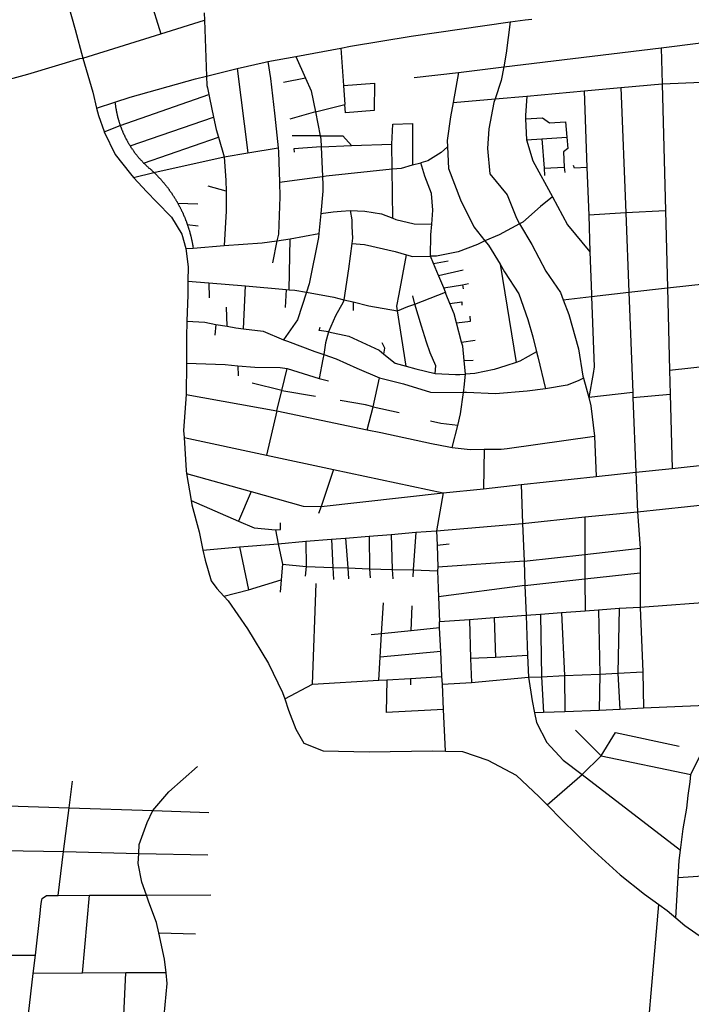
# Model space of a CAD drawing. Extents: x -29025 to -8025, y -2576 to 12274.
# Drawn here: x -11910 to -11619, y 9632 to 10059 of the extents above; entities that cross this region are included whole.
import ezdxf

# ---------------------------------------------------------------- set-up
doc = ezdxf.new("R2010")
doc.units = 0
doc.layers.add('AMBI_EIXORUAS', color=252, linetype='CONTINUOUS')

msp = doc.modelspace()

# ---------------------------------------------------------------- linework, layer by layer
at = {"layer": 'AMBI_EIXORUAS'}
for points, elevation in [([(-11893.75, 10081.73), (-11890.83, 10072.68), (-11885.78, 10054.59), (-11882.39, 10042.31)], -38.34), ([(-11853.39, 10068.23), (-11848.61, 10052.84)], -45.63), ([(-11829.88, 10061.88), (-11829.77, 10058.64)], -49.68), ([(-11848.61, 10052.84), (-11829.77, 10058.64)], -45.9), ([(-11829.77, 10058.64), (-11828.83, 10034.48)], -28.62), ([(-11770.66, 10046.63), (-11766.41, 10047.44), (-11740.26, 10051.76), (-11697.35, 10057.97)], -37.53), ([(-11697.35, 10057.97), (-11699, 10044.47), (-11700.09, 10038.53)], -26.73), ([(-11697.35, 10057.97), (-11690.81, 10058.91), (-11687.94, 10059.18)], -43.2), ([(-11882.39, 10042.31), (-11848.61, 10052.84)], -38.61), ([(-11790.17, 10042.98), (-11770.66, 10046.63)], -34.29), ([(-11770.66, 10046.63), (-11769.5, 10030.43)], -22.95), ([(-11700.09, 10038.53), (-11631.9, 10046.76)], -27), ([(-11631.9, 10046.76), (-11614.7, 10048.92)], -30.78), ([(-11631.9, 10046.76), (-11631.51, 10031.1)], -17.01), ([(-11975.9, 10015.85), (-11964.52, 10019.09), (-11933.91, 10027.73), (-11906.21, 10035.29), (-11883.69, 10042.04), (-11882.39, 10042.31)], -19.44), ([(-11882.39, 10042.31), (-11878.06, 10027.46), (-11876.42, 10020.57)], -18.9), ([(-11802.26, 10040.82), (-11790.17, 10042.98)], -33.21), ([(-11790.17, 10042.98), (-11785.97, 10033.53)], -25.65), ([(-11815.63, 10037.72), (-11803.43, 10040.55), (-11802.26, 10040.82)], -30.51), ([(-11802.26, 10040.82), (-11801.19, 10033.4), (-11799.38, 10018.41), (-11799.23, 10017.06), (-11797.85, 10003.43)], 2.97), ([(-11719.62, 10036.1), (-11700.09, 10038.53)], -25.38), ([(-11700.09, 10038.53), (-11701.17, 10032.59), (-11703.81, 10024.62)], -12.42), ([(-11868.48, 10023.14), (-11861.91, 10025.3), (-11833.62, 10033.26), (-11828.83, 10034.48)], -21.87), ([(-11828.83, 10034.48), (-11815.63, 10037.72)], -28.89), ([(-11828.83, 10034.48), (-11828.68, 10030.43), (-11828.44, 10029.35), (-11827.87, 10026.51)], -22.68), ([(-11815.63, 10037.72), (-11810.97, 10001.27)], 5.67), ([(-11738.9, 10033.8), (-11719.62, 10036.1)], -24.3), ([(-11719.62, 10036.1), (-11720.91, 10029.48), (-11722.06, 10023)], -11.88), ([(-11785.97, 10033.53), (-11795.54, 10031.64)], -24.84), ([(-11785.97, 10033.53), (-11783.55, 10028.13), (-11781.66, 10018.95)], -10.26), ([(-11769.5, 10030.43), (-11756.11, 10031.37), (-11756.18, 10019.63), (-11768.67, 10018.55), (-11768.89, 10022.19)], -9.72), ([(-11769.5, 10030.43), (-11768.89, 10022.19)], -14.58), ([(-11665.22, 10028.13), (-11649.44, 10029.48)], -14.85), ([(-11649.44, 10029.48), (-11631.51, 10031.1)], -16.2), ([(-11649.44, 10029.48), (-11647.28, 9975.21)], 42.93), ([(-11631.51, 10031.1), (-11614.26, 10031.91)], -16.47), ([(-11631.51, 10031.1), (-11630.08, 9976.16)], 42.39), ([(-11866.19, 10013.01), (-11827.87, 10026.51)], -9.45), ([(-11827.87, 10026.51), (-11827.53, 10025.03), (-11825.79, 10016.66)], -9.99), ([(-11703.81, 10024.62), (-11690.05, 10025.84)], -12.69), ([(-11690.05, 10025.84), (-11690.69, 10017.33), (-11690.62, 10015.98)], -4.32), ([(-11690.05, 10025.84), (-11665.22, 10028.13)], -13.5), ([(-11665.22, 10028.13), (-11664.04, 9994.92)], 19.17), ([(-11876.42, 10020.57), (-11868.48, 10023.14)], -19.17), ([(-11868.48, 10023.14), (-11868.28, 10021.52), (-11868.23, 10021.25), (-11868.21, 10020.98), (-11868.16, 10020.71), (-11868.13, 10020.57), (-11868.09, 10020.3), (-11868.04, 10020.17), (-11867.99, 10019.9), (-11867.97, 10019.63), (-11867.92, 10019.49), (-11867.87, 10019.22), (-11867.83, 10018.95), (-11867.78, 10018.68), (-11867.74, 10018.55), (-11867.69, 10018.28), (-11867.63, 10018.14), (-11867.59, 10017.87), (-11867.54, 10017.6), (-11867.49, 10017.47), (-11867.42, 10017.2), (-11867.37, 10016.93), (-11867.32, 10016.66), (-11867.25, 10016.52), (-11867.2, 10016.25), (-11867.15, 10016.12), (-11867.08, 10015.85), (-11867.03, 10015.58), (-11866.95, 10015.44), (-11866.88, 10015.17), (-11866.83, 10014.9), (-11866.76, 10014.77), (-11866.68, 10014.5), (-11866.64, 10014.36), (-11866.56, 10014.09), (-11866.49, 10013.96), (-11866.41, 10013.69), (-11866.34, 10013.42), (-11866.26, 10013.28), (-11866.19, 10013.01)], -9.18), ([(-11781.66, 10018.95), (-11768.89, 10022.19)], -10.53), ([(-11722.06, 10023), (-11723.18, 10016.79), (-11724.53, 10006.53), (-11724.41, 10003.83)], 8.91), ([(-11722.06, 10023), (-11703.81, 10024.62)], -12.15), ([(-11703.81, 10024.62), (-11704.36, 10023), (-11706.62, 10011.66), (-11707.11, 10003.16), (-11706.09, 9992.09), (-11698.54, 9983.04), (-11694.61, 9972.92), (-11693.21, 9970.49)], 45.63), ([(-11876.42, 10020.57), (-11875.62, 10017.33), (-11873.21, 10010.45), (-11873.1, 10010.31)], -7.56), ([(-11861.94, 10004.24), (-11825.79, 10016.66)], -0.54), ([(-11825.79, 10016.66), (-11824.7, 10011.39), (-11823.68, 10008.02)], -2.43), ([(-11781.66, 10018.95), (-11792.74, 10015.85)], -8.91), ([(-11781.66, 10018.95), (-11779.55, 10008.56)], -1.08), ([(-11873.1, 10010.31), (-11866.19, 10013.01)], -7.83), ([(-11866.19, 10013.01), (-11866.12, 10012.88), (-11866.04, 10012.61), (-11865.94, 10012.34), (-11865.86, 10012.2), (-11865.79, 10011.93), (-11865.71, 10011.8), (-11865.62, 10011.53), (-11865.53, 10011.26), (-11865.47, 10011.12), (-11865.36, 10010.85), (-11865.29, 10010.72), (-11865.19, 10010.45), (-11865.11, 10010.31), (-11865.01, 10010.04), (-11864.91, 10009.77), (-11864.83, 10009.64), (-11864.73, 10009.5), (-11864.63, 10009.23), (-11864.53, 10008.96), (-11864.43, 10008.83), (-11864.36, 10008.56), (-11864.25, 10008.42), (-11864.15, 10008.15), (-11864.06, 10008.02), (-11863.95, 10007.75), (-11863.82, 10007.61), (-11863.73, 10007.34), (-11863.62, 10007.21), (-11863.52, 10006.94), (-11863.42, 10006.8), (-11863.29, 10006.53), (-11863.19, 10006.4), (-11863.09, 10006.13), (-11862.96, 10005.99), (-11862.86, 10005.72), (-11862.73, 10005.59), (-11862.63, 10005.32), (-11862.5, 10005.18), (-11862.4, 10004.91), (-11862.28, 10004.78), (-11862.14, 10004.64), (-11862.04, 10004.37), (-11861.94, 10004.24)], -0.27), ([(-11748.52, 10005.05), (-11748.13, 10013.69), (-11739.59, 10013.96), (-11739.57, 9996)], 15.12), ([(-11690.62, 10015.98), (-11683.25, 10016.39), (-11680.31, 10014.23), (-11673.29, 10014.63)], -1.35), ([(-11690.62, 10015.98), (-11690.24, 10006.8)], 7.29), ([(-11673.29, 10014.63), (-11672.72, 10008.02)], 5.94), ([(-11873.1, 10010.31), (-11868.46, 10000.46), (-11861.79, 9992.09), (-11860.4, 9990.6)], 14.04), ([(-11779.55, 10008.56), (-11791.77, 10008.56)], -0.81), ([(-11779.55, 10008.56), (-11779.25, 10007.21), (-11779.12, 10003.83)], 3.78), ([(-11779.55, 10008.56), (-11769.83, 10008.56), (-11766, 10004.37)], 4.32), ([(-11861.94, 10004.24), (-11861.91, 10004.24), (-11861.79, 10003.97), (-11861.66, 10003.83), (-11861.56, 10003.56), (-11861.43, 10003.43), (-11861.31, 10003.29), (-11861.17, 10003.02), (-11861.04, 10002.89), (-11860.92, 10002.75), (-11860.79, 10002.48), (-11860.63, 10002.35), (-11860.5, 10002.08), (-11860.38, 10001.94), (-11860.25, 10001.81), (-11860.12, 10001.54), (-11859.96, 10001.4), (-11859.84, 10001.27), (-11859.71, 10001), (-11859.55, 10000.86), (-11859.42, 10000.73), (-11859.27, 10000.46), (-11859.15, 10000.32), (-11858.99, 10000.19), (-11858.86, 9999.92), (-11858.71, 9999.78), (-11858.56, 9999.65), (-11858.42, 9999.38), (-11858.27, 9999.24), (-11858.12, 9999.11), (-11857.98, 9998.84), (-11857.83, 9998.7), (-11857.67, 9998.57), (-11857.52, 9998.43), (-11857.37, 9998.16), (-11857.21, 9998.03), (-11857.05, 9997.89), (-11856.9, 9997.76), (-11856.74, 9997.62), (-11856.59, 9997.35), (-11856.44, 9997.22), (-11856.28, 9997.08), (-11856.1, 9996.81)], 9.72), ([(-11856.1, 9996.81), (-11823.68, 10008.02)], 9.45), ([(-11823.68, 10008.02), (-11821.2, 9999.51)], 8.64), ([(-11779.12, 10003.83), (-11790.97, 10002.89), (-11790.82, 10001.54)], 7.56), ([(-11779.12, 10003.83), (-11766, 10004.37)], 4.59), ([(-11779.12, 10003.83), (-11778.64, 9991.01)], 16.47), ([(-11766, 10004.37), (-11748.52, 10005.05)], 4.86), ([(-11748.37, 9994.25), (-11748.52, 10005.05)], 15.93), ([(-11724.41, 10003.83), (-11727.22, 10001.4), (-11732.99, 9997.76), (-11736, 9996.95)], 13.23), ([(-11724.41, 10003.83), (-11724.01, 9994.38), (-11718.86, 9980.88), (-11713.07, 9969.14), (-11708.23, 9963.06)], 52.65), ([(-11690.24, 10006.8), (-11683.61, 10007.34)], 7.02), ([(-11690.24, 10006.8), (-11687.46, 9997.76), (-11678.91, 9982.1)], 32.94), ([(-11683.61, 10007.34), (-11672.72, 10008.02)], 6.21), ([(-11683.61, 10007.34), (-11682.6, 9994.65)], 17.55), ([(-11672.72, 10008.02), (-11672.27, 10003.16), (-11674.16, 10001.67), (-11673.88, 9995.06)], 17.82), ([(-11851.59, 9992.76), (-11821.2, 9999.51)], 11.88), ([(-11821.2, 9999.51), (-11810.97, 10001.27)], 8.37), ([(-11821.2, 9999.51), (-11820.43, 9989.25), (-11820.38, 9984.66)], 22.41), ([(-11810.97, 10001.27), (-11797.85, 10003.43)], 5.4), ([(-11797.85, 10003.43), (-11797.68, 10001.67), (-11797.26, 9988.58)], 18.9), ([(-11856.1, 9996.81), (-11855.94, 9996.68), (-11855.79, 9996.54), (-11855.64, 9996.41), (-11855.45, 9996.27), (-11855.29, 9996.14), (-11855.14, 9995.87), (-11854.96, 9995.73), (-11854.8, 9995.6), (-11854.62, 9995.46), (-11854.47, 9995.33), (-11854.29, 9995.19), (-11854.13, 9995.06), (-11853.95, 9994.79), (-11853.76, 9994.65), (-11853.61, 9994.52), (-11853.43, 9994.38), (-11853.25, 9994.25), (-11853.09, 9994.11), (-11852.91, 9993.98), (-11852.7, 9993.84), (-11852.55, 9993.57), (-11852.36, 9993.44), (-11852.21, 9993.3), (-11852.03, 9993.17), (-11851.87, 9993.03), (-11851.69, 9992.9), (-11851.59, 9992.76)], 12.15), ([(-11748.37, 9994.25), (-11744.39, 9994.65), (-11739.57, 9996)], 15.66), ([(-11739.57, 9996), (-11736, 9996.95)], 14.85), ([(-11731.28, 9970.35), (-11730.8, 9976.43), (-11731.43, 9983.58), (-11734.22, 9991.14), (-11736, 9996.95)], 43.74), ([(-11664.04, 9994.92), (-11669.45, 9994.65), (-11669.87, 9995.73)], 19.44), ([(-11860.4, 9990.6), (-11851.59, 9992.76)], 13.77), ([(-11851.59, 9992.76), (-11851.54, 9992.76), (-11851.38, 9992.49), (-11851.2, 9992.36), (-11851.05, 9992.22), (-11850.89, 9992.09), (-11850.73, 9991.95), (-11850.55, 9991.68), (-11850.4, 9991.55), (-11850.24, 9991.41), (-11850.08, 9991.28), (-11849.93, 9991.01), (-11849.75, 9990.87), (-11849.6, 9990.74), (-11849.43, 9990.6), (-11849.28, 9990.33), (-11849.13, 9990.2), (-11848.97, 9990.06), (-11848.82, 9989.93), (-11848.67, 9989.66), (-11848.53, 9989.52), (-11848.38, 9989.39), (-11848.22, 9989.25), (-11848.07, 9988.98), (-11847.92, 9988.85), (-11847.76, 9988.71), (-11847.63, 9988.44), (-11847.48, 9988.31), (-11847.32, 9988.17), (-11847.19, 9988.04), (-11847.04, 9987.77), (-11846.88, 9987.63), (-11846.75, 9987.5), (-11846.6, 9987.23), (-11846.47, 9987.09), (-11846.32, 9986.96), (-11846.19, 9986.82), (-11846.03, 9986.55), (-11845.91, 9986.42), (-11845.75, 9986.28), (-11845.62, 9986.01), (-11845.49, 9985.88), (-11845.34, 9985.61), (-11845.21, 9985.47), (-11845.08, 9985.34), (-11844.95, 9985.07), (-11844.8, 9984.93), (-11844.68, 9984.8), (-11844.54, 9984.53), (-11844.41, 9984.39), (-11844.29, 9984.12), (-11844.16, 9983.99), (-11844.03, 9983.85), (-11843.9, 9983.58), (-11843.77, 9983.45), (-11843.65, 9983.18), (-11843.52, 9983.04), (-11843.39, 9982.91), (-11843.27, 9982.64), (-11843.13, 9982.5), (-11843.01, 9982.23), (-11842.9, 9982.1), (-11842.78, 9981.96), (-11842.65, 9981.69), (-11842.52, 9981.56), (-11842.42, 9981.29), (-11842.3, 9981.15), (-11842.16, 9980.88), (-11842.06, 9980.75), (-11841.93, 9980.61), (-11841.83, 9980.34), (-11841.71, 9980.21), (-11841.6, 9979.94), (-11841.48, 9979.8), (-11841.38, 9979.53), (-11841.28, 9979.4)], 26.73), ([(-11797.26, 9988.58), (-11780.87, 9990.74), (-11778.64, 9991.01)], 18.63), ([(-11778.64, 9991.01), (-11778.52, 9987.36), (-11778.39, 9984.66), (-11779.35, 9974.94)], 35.37), ([(-11778.64, 9991.01), (-11776.95, 9991.28), (-11748.37, 9994.25)], 16.2), ([(-11748.11, 9972.92), (-11748.37, 9994.25)], 38.07), ([(-11682.6, 9994.65), (-11673.88, 9995.06)], 18.09), ([(-11682.6, 9994.65), (-11682.39, 9991.41)], 22.95), ([(-11673.88, 9995.06), (-11673.65, 9992.76)], 21.87), ([(-11664.04, 9994.92), (-11663.3, 9974.27)], 43.47), ([(-11860.4, 9990.6), (-11854.74, 9984.26), (-11850.45, 9979.94), (-11844.06, 9973.32), (-11839.46, 9966.03), (-11837.8, 9959.82)], 49.41), ([(-11820.38, 9984.66), (-11828.08, 9986.82)], 22.68), ([(-11797.26, 9988.58), (-11797.03, 9982.23), (-11797.71, 9966.03), (-11798.31, 9963.06)], 47.79), ([(-11820.38, 9984.66), (-11820.26, 9975.89), (-11821.25, 9961.04)], 48.33), ([(-11841.28, 9979.4), (-11832.63, 9979.13)], 28.62), ([(-11841.28, 9979.4), (-11841.15, 9979.13), (-11841.05, 9978.99), (-11840.95, 9978.72), (-11840.82, 9978.59), (-11840.71, 9978.32), (-11840.61, 9978.18), (-11840.52, 9977.91), (-11840.41, 9977.78), (-11840.31, 9977.51), (-11840.2, 9977.37), (-11840.08, 9977.1), (-11839.98, 9976.97), (-11839.88, 9976.7), (-11839.77, 9976.56), (-11839.7, 9976.29), (-11839.6, 9976.16), (-11839.5, 9975.89), (-11839.39, 9975.75), (-11839.3, 9975.48), (-11839.19, 9975.35), (-11839.12, 9975.08), (-11839.02, 9974.94), (-11838.92, 9974.67), (-11838.82, 9974.4), (-11838.74, 9974.27), (-11838.64, 9974), (-11838.57, 9973.86), (-11838.47, 9973.59), (-11838.39, 9973.46), (-11838.29, 9973.19), (-11838.21, 9973.05), (-11838.11, 9972.78), (-11838.04, 9972.65), (-11837.96, 9972.38), (-11837.87, 9972.11), (-11837.79, 9971.97), (-11837.72, 9971.7), (-11837.61, 9971.57), (-11837.54, 9971.3), (-11837.46, 9971.03), (-11837.39, 9970.89), (-11837.32, 9970.62), (-11837.24, 9970.49), (-11837.17, 9970.22)], 36.72), ([(-11678.91, 9982.1), (-11684.14, 9977.91), (-11691.85, 9971.16), (-11693.21, 9970.49)], 45.36), ([(-11678.91, 9982.1), (-11672.42, 9970.08), (-11662.73, 9958.34)], 60.21), ([(-11779.35, 9974.94), (-11780.18, 9966.3)], 45.09), ([(-11779.35, 9974.94), (-11773.94, 9975.62), (-11770.51, 9975.89), (-11766.56, 9976.29)], 35.1), ([(-11766.56, 9976.29), (-11760.22, 9976.02), (-11753.1, 9974.81), (-11748.11, 9972.92)], 38.34), ([(-11766.56, 9976.29), (-11765.96, 9972.24), (-11765.85, 9969.27), (-11765.64, 9964.28), (-11765.96, 9961.98)], 51.57), ([(-11647.28, 9975.21), (-11663.3, 9974.27)], 43.2), ([(-11663.3, 9974.27), (-11662.73, 9958.34)], 59.94), ([(-11630.08, 9976.16), (-11647.28, 9975.21)], 42.66), ([(-11647.28, 9975.21), (-11645.92, 9940.79)], 85.32), ([(-11630.08, 9976.16), (-11629.22, 9942.68)], 83.97), ([(-11837.17, 9970.22), (-11832.49, 9969.54)], 36.99), ([(-11837.17, 9970.22), (-11837.09, 9969.95), (-11837.01, 9969.81), (-11836.94, 9969.54), (-11836.87, 9969.41), (-11836.8, 9969.14), (-11836.72, 9968.87), (-11836.67, 9968.73), (-11836.59, 9968.46), (-11836.53, 9968.33), (-11836.45, 9968.06), (-11836.4, 9967.79), (-11836.32, 9967.65), (-11836.26, 9967.38), (-11836.2, 9967.11), (-11836.13, 9966.98), (-11836.08, 9966.71), (-11836.01, 9966.44), (-11835.96, 9966.3), (-11835.88, 9966.03), (-11835.83, 9965.9), (-11835.77, 9965.63), (-11835.72, 9965.36), (-11835.66, 9965.22), (-11835.61, 9964.95), (-11835.55, 9964.68), (-11835.5, 9964.55), (-11835.45, 9964.28), (-11835.4, 9964.01), (-11835.35, 9963.87), (-11835.3, 9963.6), (-11835.25, 9963.33), (-11835.21, 9963.2), (-11835.16, 9962.93), (-11835.12, 9962.66), (-11835.07, 9962.52), (-11835.02, 9962.25), (-11834.97, 9961.98), (-11834.92, 9961.85), (-11834.9, 9961.58), (-11834.85, 9961.31), (-11834.8, 9961.17), (-11834.75, 9960.9), (-11834.74, 9960.63), (-11834.69, 9960.5), (-11834.62, 9959.96)], 48.87), ([(-11748.11, 9972.92), (-11746.88, 9972.38), (-11738.87, 9970.49), (-11731.28, 9970.35)], 44.01), ([(-11731.76, 9956.45), (-11731.65, 9965.76), (-11731.28, 9970.35)], 58.32), ([(-11693.21, 9970.49), (-11702.13, 9965.76), (-11708.23, 9963.06)], 52.38), ([(-11693.21, 9970.49), (-11687.91, 9961.44), (-11681.82, 9949.97), (-11675.57, 9940.65), (-11674.39, 9937.55)], 87.48), ([(-11792.65, 9964.01), (-11780.18, 9966.3)], 46.17), ([(-11780.18, 9966.3), (-11780.36, 9964.55), (-11784.42, 9944.43), (-11785.58, 9940.79)], 75.87), ([(-11821.25, 9961.04), (-11804.66, 9962.25), (-11798.31, 9963.06)], 48.06), ([(-11798.31, 9963.06), (-11800.19, 9953.61)], 58.05), ([(-11798.31, 9963.06), (-11792.65, 9964.01)], 47.52), ([(-11793.02, 9941.87), (-11792.65, 9964.01)], 74.25), ([(-11765.96, 9961.98), (-11767.35, 9950.91), (-11769.42, 9937.55)], 80.19), ([(-11765.96, 9961.98), (-11760.41, 9961.44), (-11747.11, 9958.47), (-11742.19, 9956.99)], 57.24), ([(-11708.23, 9963.06), (-11711.46, 9961.58), (-11719.8, 9958.34), (-11729.26, 9956.45), (-11731.76, 9956.45)], 59.4), ([(-11708.23, 9963.06), (-11706.71, 9961.17), (-11701.65, 9952.94)], 64.26), ([(-11837.8, 9959.82), (-11834.62, 9959.96)], 49.14), ([(-11837.8, 9959.82), (-11836.79, 9951.86), (-11836.9, 9945.65)], 65.07), ([(-11834.62, 9959.96), (-11821.25, 9961.04)], 48.6), ([(-11746.05, 9932.82), (-11746.38, 9934.85), (-11745.42, 9939.98), (-11742.19, 9956.99)], 89.1), ([(-11742.19, 9956.99), (-11739.62, 9956.31), (-11731.76, 9956.45)], 58.59), ([(-11662.73, 9958.34), (-11662.08, 9939.98), (-11662.02, 9939.03)], 86.94), ([(-11730.47, 9953.34), (-11731.76, 9956.45)], 62.91), ([(-11730.47, 9953.34), (-11724.1, 9954.42)], 62.64), ([(-11728.29, 9948.08), (-11730.47, 9953.34)], 69.66), ([(-11701.65, 9952.94), (-11699.72, 9949.7), (-11693.59, 9940.11), (-11689.65, 9929.04), (-11687.43, 9921.48), (-11685.89, 9915)], 107.46), ([(-11701.65, 9952.94), (-11694.73, 9910.41)], 110.43), ([(-11728.29, 9948.08), (-11717.62, 9950.51)], 69.39), ([(-11836.9, 9945.65), (-11836.98, 9939.71), (-11837.33, 9928.23)], 89.64), ([(-11836.9, 9945.65), (-11827.82, 9944.97)], 66.69), ([(-11827.82, 9944.97), (-11811.88, 9943.62)], 69.93), ([(-11827.82, 9944.97), (-11827.64, 9938.36)], 76.68), ([(-11726.11, 9942.68), (-11728.16, 9947.81), (-11728.29, 9948.08)], 77.22), ([(-11717.93, 9944.03), (-11715.35, 9944.57)], 76.41), ([(-11629.22, 9942.68), (-11612.05, 9944.57)], 83.7), ([(-11812.78, 9924.99), (-11811.88, 9943.62)], 91.53), ([(-11811.88, 9943.62), (-11794.29, 9942)], 73.44), ([(-11785.58, 9940.79), (-11789.42, 9928.91), (-11795.47, 9920.27)], 95.85), ([(-11794.29, 9942), (-11794.75, 9934.17)], 84.51), ([(-11794.29, 9942), (-11793.02, 9941.87)], 74.52), ([(-11793.02, 9941.87), (-11790.64, 9941.73), (-11785.58, 9940.79)], 76.14), ([(-11785.58, 9940.79), (-11773.72, 9938.63), (-11769.42, 9937.55)], 80.46), ([(-11738.55, 9935.66), (-11725.35, 9940.79)], 85.86), ([(-11726.11, 9942.68), (-11717.93, 9944.03)], 76.95), ([(-11725.35, 9940.79), (-11726.11, 9942.68)], 79.92), ([(-11723.43, 9935.93), (-11724.98, 9939.84), (-11725.35, 9940.79)], 86.4), ([(-11717.93, 9944.03), (-11717.62, 9942.27)], 78.84), ([(-11662.02, 9939.03), (-11645.92, 9940.79)], 86.67), ([(-11645.92, 9940.79), (-11629.22, 9942.68)], 85.05), ([(-11645.92, 9940.79), (-11644.2, 9897.32)], 131.22), ([(-11629.22, 9942.68), (-11628.31, 9907.04)], 119.88), ([(-11769.42, 9937.55), (-11769.58, 9936.47), (-11772.99, 9930.66), (-11776.06, 9923.64)], 94.5), ([(-11769.42, 9937.55), (-11765.27, 9936.6)], 82.62), ([(-11765.27, 9936.6), (-11765.26, 9932.96)], 87.75), ([(-11765.27, 9936.6), (-11758.5, 9934.98), (-11746.05, 9932.82)], 89.37), ([(-11746.05, 9932.82), (-11741.6, 9934.58), (-11738.55, 9935.66)], 88.83), ([(-11738.55, 9935.66), (-11739.48, 9939.3)], 86.13), ([(-11729.78, 9905.69), (-11729.57, 9908.93), (-11731.93, 9914.6), (-11733.6, 9919.19), (-11735.67, 9926.07), (-11738.55, 9935.66)], 113.67), ([(-11723.43, 9935.93), (-11718.27, 9936.74), (-11718.31, 9935.25)], 88.02), ([(-11720.55, 9927.56), (-11721.6, 9931.47), (-11723.43, 9935.93)], 93.96), ([(-11674.39, 9937.55), (-11662.02, 9939.03)], 87.21), ([(-11674.39, 9937.55), (-11671.92, 9931.2), (-11667.7, 9916.35), (-11665.77, 9904.47), (-11665.53, 9903.53)], 123.39), ([(-11662.02, 9939.03), (-11660.92, 9908.52), (-11661.43, 9905.69), (-11663.28, 9895.29)], 135.27), ([(-11819.95, 9926.07), (-11820.17, 9934.31)], 90.99), ([(-11742.36, 9908.79), (-11746.05, 9932.82)], 109.08), ([(-11837.33, 9928.23), (-11837.5, 9921.35), (-11837.55, 9910.14)], 104.76), ([(-11837.33, 9928.23), (-11829.5, 9927.83), (-11824.81, 9926.88)], 90.45), ([(-11720.55, 9927.56), (-11714.5, 9928.23), (-11714.6, 9930.39)], 93.69), ([(-11718.32, 9919.19), (-11720.55, 9927.56)], 100.71), ([(-11824.81, 9926.88), (-11825.23, 9922.29)], 94.23), ([(-11824.81, 9926.88), (-11819.95, 9926.07)], 91.26), ([(-11819.95, 9926.07), (-11816.16, 9925.4), (-11812.78, 9924.99)], 91.8), ([(-11812.78, 9924.99), (-11804.36, 9923.91), (-11795.47, 9920.27)], 96.12), ([(-11776.06, 9923.64), (-11779.97, 9924.32), (-11779.62, 9925.67)], 94.77), ([(-11776.06, 9923.64), (-11777.34, 9918.92), (-11778.09, 9913.92)], 103.95), ([(-11776.06, 9923.64), (-11767.14, 9921.75), (-11754.07, 9915.68), (-11751.98, 9914.06)], 105.84), ([(-11795.47, 9920.27), (-11793.81, 9919.59), (-11781.9, 9915.14), (-11778.09, 9913.92)], 104.22), ([(-11751.98, 9914.06), (-11751.61, 9916.62), (-11752.8, 9918.92)], 105.57), ([(-11718.32, 9919.19), (-11712.44, 9920.13)], 100.44), ([(-11717.21, 9911.22), (-11717.87, 9917.43), (-11718.32, 9919.19)], 108.81), ([(-11685.89, 9915), (-11693.05, 9910.95), (-11694.73, 9910.41)], 110.16), ([(-11685.89, 9915), (-11685.36, 9912.84), (-11682.04, 9898.94)], 127.71), ([(-11837.55, 9910.14), (-11837.59, 9896.51)], 120.15), ([(-11837.55, 9910.14), (-11820.71, 9909.47), (-11815.31, 9908.93)], 107.19), ([(-11778.09, 9913.92), (-11778.4, 9911.76), (-11779.99, 9903.39)], 113.13), ([(-11778.09, 9913.92), (-11772.62, 9912.03), (-11763.69, 9907.98), (-11753.85, 9903.8)], 114.75), ([(-11751.98, 9914.06), (-11747.05, 9910.14), (-11742.36, 9908.79)], 109.35), ([(-11717.21, 9911.22), (-11713.31, 9911.36)], 108.54), ([(-11716.63, 9905.28), (-11717.21, 9911.22)], 116.1), ([(-11694.73, 9910.41), (-11699.24, 9908.93), (-11704.17, 9907.31), (-11712.65, 9905.69), (-11716.63, 9905.28)], 115.83), ([(-11815.31, 9908.93), (-11807.89, 9908.39), (-11796.88, 9908.25), (-11793.92, 9907.85)], 108.27), ([(-11815.31, 9908.93), (-11815.12, 9904.61)], 109.89), ([(-11796.2, 9898.26), (-11793.92, 9907.85)], 121.23), ([(-11793.92, 9907.85), (-11779.99, 9903.39)], 113.4), ([(-11742.36, 9908.79), (-11738.15, 9907.58), (-11729.78, 9905.69)], 113.94), ([(-11729.78, 9905.69), (-11721.02, 9905.15), (-11719.04, 9905.15), (-11716.63, 9905.28)], 116.37), ([(-11628.31, 9907.04), (-11611.14, 9908.93)], 119.61), ([(-11628.31, 9907.04), (-11628.04, 9896.64)], 135.81), ([(-11796.2, 9898.26), (-11809.13, 9901.5)], 121.5), ([(-11779.99, 9903.39), (-11776.01, 9902.45)], 115.56), ([(-11756.66, 9891.24), (-11753.85, 9903.8)], 132.57), ([(-11753.85, 9903.8), (-11743.57, 9901.1), (-11731.82, 9897.59), (-11717.55, 9897.32)], 127.17), ([(-11717.55, 9897.32), (-11717.24, 9899.75), (-11716.63, 9905.28)], 126.9), ([(-11665.53, 9903.53), (-11667.83, 9902.45), (-11672.64, 9900.56), (-11682.04, 9898.94)], 127.44), ([(-11665.53, 9903.53), (-11663.28, 9895.29)], 135.54), ([(-11798.34, 9889.49), (-11796.2, 9898.26)], 132.03), ([(-11796.2, 9898.26), (-11781.67, 9895.83)], 124.74), ([(-11720.02, 9883.14), (-11718.82, 9888.14), (-11717.55, 9897.32)], 141.21), ([(-11682.04, 9898.94), (-11689.98, 9897.99), (-11703.62, 9896.78), (-11716.22, 9897.32), (-11717.55, 9897.32)], 129.06), ([(-11644.2, 9897.32), (-11663.28, 9895.29)], 135), ([(-11644.2, 9897.32), (-11644.12, 9895.29)], 136.89), ([(-11837.59, 9896.51), (-11838.74, 9880.85), (-11838.54, 9877.88)], 140.4), ([(-11837.59, 9896.51), (-11798.34, 9889.49)], 132.3), ([(-11756.66, 9891.24), (-11759.97, 9892.05), (-11770.92, 9893.94)], 132.84), ([(-11663.28, 9895.29), (-11662.3, 9891.65), (-11660.81, 9878.42)], 147.42), ([(-11644.12, 9895.29), (-11628.04, 9896.64)], 136.62), ([(-11644.12, 9895.29), (-11642.83, 9862.89)], 171.45), ([(-11628.04, 9896.64), (-11627.21, 9864.51)], 170.37), ([(-11798.34, 9889.49), (-11802.8, 9870.18)], 148.77), ([(-11798.34, 9889.49), (-11759.19, 9881.25)], 140.94), ([(-11759.19, 9881.25), (-11756.66, 9891.24)], 140.67), ([(-11756.66, 9891.24), (-11745.43, 9888.68)], 137.7), ([(-11720.02, 9883.14), (-11727.39, 9883.95), (-11731.78, 9884.9)], 141.48), ([(-11759.19, 9881.25), (-11753.31, 9880.04), (-11731.34, 9875.31), (-11723.94, 9873.83), (-11722.37, 9873.56)], 150.66), ([(-11722.37, 9873.56), (-11720.02, 9883.14)], 150.39), ([(-11838.54, 9877.88), (-11802.8, 9870.18)], 149.04), ([(-11838.54, 9877.88), (-11837.65, 9863.57), (-11837.46, 9862.35)], 160.38), ([(-11708.52, 9872.88), (-11701.2, 9872.88), (-11698.67, 9873.15), (-11660.81, 9878.42)], 154.44), ([(-11660.81, 9878.42), (-11660.06, 9861)], 173.34), ([(-11722.37, 9873.56), (-11714.61, 9872.75), (-11708.52, 9872.88)], 153.63), ([(-11708.52, 9872.88), (-11708.89, 9855.6)], 176.85), ([(-11802.8, 9870.18), (-11773.89, 9863.97)], 160.92), ([(-11773.89, 9863.97), (-11779.16, 9848.04)], 181.17), ([(-11773.89, 9863.97), (-11726.27, 9853.85)], 178.2), ([(-11642.83, 9862.89), (-11627.21, 9864.51)], 171.18), ([(-11627.21, 9864.51), (-11610.06, 9866.4)], 170.1), ([(-11837.46, 9862.35), (-11809.53, 9854.52)], 171.72), ([(-11837.46, 9862.35), (-11835.54, 9850.61)], 174.69), ([(-11692.56, 9857.49), (-11660.06, 9861)], 174.96), ([(-11660.06, 9861), (-11642.83, 9862.89)], 173.07), ([(-11642.83, 9862.89), (-11642.14, 9845.75)], 191.43), ([(-11809.53, 9854.52), (-11814.98, 9841.7)], 186.84), ([(-11809.53, 9854.52), (-11787.04, 9848.18), (-11779.16, 9848.04)], 181.44), ([(-11726.27, 9853.85), (-11708.89, 9855.6)], 177.93), ([(-11708.89, 9855.6), (-11692.56, 9857.49)], 176.58), ([(-11692.56, 9857.49), (-11691.92, 9840.62)], 195.21), ([(-11835.54, 9850.61), (-11814.98, 9841.7)], 187.11), ([(-11835.54, 9850.61), (-11835.23, 9848.72), (-11832, 9836.97), (-11830.38, 9829.14)], 206.55), ([(-11779.16, 9848.04), (-11726.27, 9853.85)], 180.9), ([(-11726.27, 9853.85), (-11729.18, 9837.51)], 198.45), ([(-11779.16, 9848.04), (-11780.28, 9844.94)], 184.68), ([(-11642.14, 9845.75), (-11609.63, 9849.12)], 191.16), ([(-11814.98, 9841.7), (-11808.14, 9838.73), (-11798.89, 9837.92)], 191.7), ([(-11691.92, 9840.62), (-11664.96, 9843.45)], 194.94), ([(-11664.96, 9843.45), (-11642.14, 9845.75)], 193.86), ([(-11664.96, 9843.45), (-11664.95, 9827.25)], 220.05), ([(-11642.14, 9845.75), (-11641.06, 9829.95)], 217.08), ([(-11798.89, 9837.92), (-11796.85, 9838.05), (-11796.78, 9840.89)], 191.97), ([(-11798.89, 9837.92), (-11797.81, 9831.84)], 205.47), ([(-11738.19, 9836.84), (-11729.18, 9837.51)], 198.72), ([(-11729.18, 9837.51), (-11691.92, 9840.62)], 198.18), ([(-11729.18, 9837.51), (-11728.9, 9831.17)], 212.22), ([(-11691.92, 9840.62), (-11691.31, 9824.28)], 223.56), ([(-11785.82, 9832.92), (-11774.64, 9833.87)], 203.58), ([(-11774.64, 9833.87), (-11768.65, 9834.27)], 202.77), ([(-11774.64, 9833.87), (-11774.06, 9821.58)], 220.86), ([(-11768.65, 9834.27), (-11758.35, 9835.08)], 202.23), ([(-11768.65, 9834.27), (-11767.63, 9821.45)], 221.94), ([(-11758.35, 9835.08), (-11748.91, 9835.89)], 201.69), ([(-11758.35, 9835.08), (-11758.22, 9821.04)], 222.75), ([(-11748.91, 9835.89), (-11738.19, 9836.84)], 200.61), ([(-11748.91, 9835.89), (-11748.4, 9820.77)], 224.64), ([(-11738.19, 9836.84), (-11739.38, 9820.5)], 227.07), ([(-11830.38, 9829.14), (-11814.55, 9830.49)], 206.28), ([(-11830.38, 9829.14), (-11829.43, 9824.69), (-11826.85, 9815.78), (-11824.36, 9812.4), (-11821.36, 9809.16)], 240.57), ([(-11814.55, 9830.49), (-11797.81, 9831.84)], 206.01), ([(-11814.55, 9830.49), (-11810.68, 9811.86)], 236.79), ([(-11797.81, 9831.84), (-11785.82, 9832.92)], 205.2), ([(-11797.81, 9831.84), (-11795.87, 9823.07)], 216.27), ([(-11785.82, 9832.92), (-11785.62, 9821.99)], 218.7), ([(-11728.9, 9831.17), (-11723.75, 9831.84)], 211.95), ([(-11728.9, 9831.17), (-11728.69, 9821.72)], 225.72), ([(-11664.95, 9827.25), (-11641.06, 9829.95)], 219.78), ([(-11641.06, 9829.95), (-11641.07, 9819.29)], 237.87), ([(-11691.31, 9824.28), (-11664.95, 9827.25)], 223.29), ([(-11664.95, 9827.25), (-11664.91, 9816.72)], 241.65), ([(-11795.87, 9823.07), (-11796.45, 9816.18)], 230.04), ([(-11795.87, 9823.07), (-11785.62, 9821.99)], 218.97), ([(-11785.62, 9821.99), (-11786.14, 9817.8)], 228.15), ([(-11785.62, 9821.99), (-11774.06, 9821.58)], 221.13), ([(-11774.06, 9821.58), (-11767.63, 9821.45)], 222.21), ([(-11774.06, 9821.58), (-11773.76, 9816.32)], 232.74), ([(-11767.63, 9821.45), (-11758.22, 9821.04)], 223.02), ([(-11767.63, 9821.45), (-11767.32, 9816.59)], 233.01), ([(-11758.22, 9821.04), (-11748.4, 9820.77)], 224.91), ([(-11758.22, 9821.04), (-11757.91, 9817.13)], 233.28), ([(-11748.4, 9820.77), (-11739.38, 9820.5)], 227.34), ([(-11748.4, 9820.77), (-11748.08, 9816.59)], 234.63), ([(-11739.38, 9820.5), (-11739.48, 9817.53)], 234.36), ([(-11739.38, 9820.5), (-11728.73, 9820.1)], 229.5), ([(-11728.69, 9821.72), (-11728.73, 9820.1)], 229.23), ([(-11691.31, 9824.28), (-11728.69, 9821.72)], 225.45), ([(-11691.31, 9824.28), (-11690.91, 9813.75)], 243.81), ([(-11810.68, 9811.86), (-11796.45, 9816.18)], 236.52), ([(-11796.45, 9816.18), (-11796.99, 9810.92)], 239.76), ([(-11728.73, 9820.1), (-11728.4, 9808.89)], 247.32), ([(-11690.91, 9813.75), (-11664.91, 9816.72)], 243.54), ([(-11664.91, 9816.72), (-11641.07, 9819.29)], 241.38), ([(-11664.91, 9816.72), (-11664.8, 9802.68)], 261.63), ([(-11641.07, 9819.29), (-11641.07, 9804.3)], 259.2), ([(-11821.36, 9809.16), (-11810.68, 9811.86)], 240.3), ([(-11782.86, 9770.96), (-11781.27, 9814.56)], 305.91), ([(-11690.91, 9813.75), (-11728.4, 9808.89)], 247.05), ([(-11690.91, 9813.75), (-11690.41, 9800.79)], 263.52), ([(-11821.36, 9809.16), (-11819.5, 9807.14), (-11811.15, 9794.99), (-11801.96, 9780), (-11795.88, 9767.45), (-11794.95, 9764.61)], 315.63), ([(-11728.4, 9808.89), (-11727.99, 9797.96)], 265.14), ([(-11752.99, 9792.83), (-11752.15, 9806.19)], 272.16), ([(-11740.17, 9794.18), (-11739.74, 9804.98)], 271.08), ([(-11650.03, 9803.76), (-11659.04, 9803.09)], 260.55), ([(-11650.03, 9803.76), (-11650.66, 9775.82)], 309.42), ([(-11641.07, 9804.3), (-11650.03, 9803.76)], 259.74), ([(-11600.94, 9806.6), (-11606.25, 9806.87), (-11641.07, 9804.3)], 258.93), ([(-11641.07, 9804.3), (-11639.85, 9776.36)], 310.23), ([(-11704.17, 9799.71), (-11714.88, 9798.9)], 264.33), ([(-11690.41, 9800.79), (-11704.17, 9799.71)], 263.79), ([(-11704.17, 9799.71), (-11703.69, 9782.57)], 290.52), ([(-11684.18, 9801.2), (-11690.41, 9800.79)], 263.25), ([(-11690.41, 9800.79), (-11689.75, 9783.38)], 289.71), ([(-11675.03, 9801.87), (-11684.18, 9801.2)], 262.98), ([(-11684.18, 9801.2), (-11683.71, 9774.2)], 307.8), ([(-11664.8, 9802.68), (-11675.03, 9801.87)], 262.17), ([(-11675.03, 9801.87), (-11673.82, 9774.74)], 308.34), ([(-11659.04, 9803.09), (-11664.8, 9802.68)], 261.36), ([(-11659.04, 9803.09), (-11658.48, 9775.41)], 308.88), ([(-11727.86, 9795.39), (-11740.17, 9794.18)], 270.81), ([(-11714.88, 9798.9), (-11727.99, 9797.96)], 264.87), ([(-11727.86, 9795.39), (-11727.99, 9797.96)], 269.46), ([(-11727.38, 9785.13), (-11727.86, 9795.39)], 284.85), ([(-11714.88, 9798.9), (-11714.42, 9782.16)], 289.98), ([(-11752.99, 9792.83), (-11757.52, 9792.42)], 272.43), ([(-11753.61, 9782.7), (-11752.99, 9792.83)], 287.28), ([(-11740.17, 9794.18), (-11752.99, 9792.83)], 271.89), ([(-11754.26, 9772.71), (-11753.61, 9782.7)], 304.29), ([(-11727.38, 9785.13), (-11753.61, 9782.7)], 287.01), ([(-11726.85, 9774.33), (-11727.38, 9785.13)], 303.21), ([(-11703.69, 9782.57), (-11714.42, 9782.16)], 290.79), ([(-11714.42, 9782.16), (-11714.12, 9771.77)], 311.31), ([(-11689.75, 9783.38), (-11703.69, 9782.57)], 290.25), ([(-11689.75, 9783.38), (-11689.4, 9774.06)], 306.99), ([(-11750.76, 9772.85), (-11740.47, 9773.52)], 303.75), ([(-11740.47, 9773.52), (-11740.54, 9770.69)], 310.77), ([(-11740.47, 9773.52), (-11726.85, 9774.33)], 303.48), ([(-11726.69, 9770.96), (-11726.85, 9774.33)], 312.39), ([(-11714.12, 9771.77), (-11689.4, 9774.06)], 311.04), ([(-11689.4, 9774.06), (-11683.71, 9774.2)], 308.07), ([(-11689.4, 9774.06), (-11687.83, 9763.8), (-11686.73, 9758.54)], 332.1), ([(-11683.71, 9774.2), (-11673.82, 9774.74)], 308.61), ([(-11683.71, 9774.2), (-11682.92, 9758.67)], 332.37), ([(-11673.82, 9774.74), (-11658.48, 9775.41)], 309.15), ([(-11673.82, 9774.74), (-11673.7, 9759.08)], 332.91), ([(-11658.48, 9775.41), (-11658.83, 9759.62)], 333.45), ([(-11658.48, 9775.41), (-11650.66, 9775.82)], 309.69), ([(-11650.66, 9775.82), (-11639.85, 9776.36)], 310.5), ([(-11650.66, 9775.82), (-11649.83, 9760.02)], 333.99), ([(-11639.85, 9776.36), (-11639.59, 9760.56)], 334.8), ([(-11794.95, 9764.61), (-11782.86, 9770.96)], 315.36), ([(-11782.86, 9770.96), (-11754.26, 9772.71)], 305.64), ([(-11754.26, 9772.71), (-11750.76, 9772.85)], 304.02), ([(-11750.76, 9772.85), (-11751.08, 9758.67)], 326.43), ([(-11726.69, 9770.96), (-11714.12, 9771.77)], 312.12), ([(-11726.17, 9760.02), (-11726.69, 9770.96)], 325.89), ([(-11794.95, 9764.61), (-11793.36, 9759.75), (-11790.19, 9751.52), (-11786.75, 9745.44), (-11778.27, 9742.2), (-11758.33, 9741.66), (-11730.97, 9742.07), (-11725.31, 9741.93)], 356.13), ([(-11602.34, 9762.18), (-11639.59, 9760.56)], 336.42), ([(-11726.17, 9760.02), (-11751.08, 9758.67)], 326.16), ([(-11725.31, 9741.93), (-11726.17, 9760.02)], 355.86), ([(-11682.92, 9758.67), (-11686.73, 9758.54)], 332.64), ([(-11686.73, 9758.54), (-11685.87, 9754.35), (-11681.49, 9745.71), (-11674.33, 9738.15), (-11666.16, 9731.81)], 370.71), ([(-11673.7, 9759.08), (-11682.92, 9758.67)], 333.18), ([(-11658.83, 9759.62), (-11673.7, 9759.08)], 333.72), ([(-11649.83, 9760.02), (-11658.83, 9759.62)], 334.26), ([(-11639.59, 9760.56), (-11649.83, 9760.02)], 335.07), ([(-11618.99, 9731.94), (-11614.94, 9740.18), (-11609.8, 9748.14), (-11606.89, 9753)], 375.03), ([(-11668.96, 9751.11), (-11657.88, 9739.91)], 361.26), ([(-11657.88, 9739.91), (-11651.62, 9750.03)], 360.99), ([(-11651.62, 9750.03), (-11624.11, 9744.09)], 359.91), ([(-11725.31, 9741.93), (-11717.95, 9741.8), (-11706.92, 9738.02), (-11694.65, 9731.54), (-11684.73, 9722.22), (-11681.31, 9718.71)], 387.45), ([(-11666.16, 9731.81), (-11657.88, 9739.91)], 370.44), ([(-11657.88, 9739.91), (-11618.99, 9731.94)], 375.3), ([(-11852.05, 9716.28), (-11845.17, 9724.38), (-11832.69, 9735.32)], 380.16), ([(-11681.31, 9718.71), (-11666.16, 9731.81)], 387.18), ([(-11666.16, 9731.81), (-11623.57, 9699.14)], 424.44), ([(-11623.57, 9699.14), (-11622.36, 9708.32), (-11620.85, 9717.36), (-11620.23, 9722.76), (-11619.38, 9728.7), (-11618.99, 9731.94)], 424.17), ([(-11888.37, 9717.5), (-11886.94, 9728.97)], 377.19), ([(-11914.93, 9718.31), (-11888.37, 9717.5)], 377.46), ([(-11681.31, 9718.71), (-11674.84, 9712.1), (-11662.38, 9699.95), (-11649.65, 9688.34), (-11639.11, 9680.1), (-11632.92, 9675.51)], 463.05), ([(-11890.73, 9698.46), (-11888.37, 9717.5)], 402.57), ([(-11888.37, 9717.5), (-11852.05, 9716.28)], 380.43), ([(-11858.21, 9697.65), (-11858.02, 9701.57), (-11854.52, 9711.02), (-11852.05, 9716.28)], 406.89), ([(-11852.05, 9716.28), (-11827.9, 9715.47)], 382.86), ([(-11916.93, 9699), (-11890.73, 9698.46)], 402.84), ([(-11893.09, 9679.43), (-11890.73, 9698.46)], 434.43), ([(-11890.73, 9698.46), (-11858.21, 9697.65)], 407.16), ([(-11854.89, 9679.56), (-11856.81, 9685.23), (-11858.42, 9693.33), (-11858.21, 9697.65)], 437.94), ([(-11858.21, 9697.65), (-11828.32, 9697.11)], 412.83), ([(-11624.55, 9687.26), (-11624.15, 9694.68), (-11623.57, 9699.14)], 447.39), ([(-11624.55, 9687.26), (-11596.61, 9689.15)], 447.12), ([(-11625.5, 9669.71), (-11624.55, 9687.26)], 470.34), ([(-11893.09, 9679.43), (-11879.57, 9679.56)], 435.78), ([(-11882.5, 9645.81), (-11879.57, 9679.56)], 497.07), ([(-11879.57, 9679.56), (-11854.89, 9679.56)], 438.21), ([(-11854.89, 9679.56), (-11827.02, 9679.7)], 441.45), ([(-11849.54, 9663.23), (-11850.56, 9667.82), (-11853.82, 9676.59), (-11854.89, 9679.56)], 466.02), ([(-11902.95, 9653.64), (-11900.87, 9671.6), (-11900.58, 9674.84), (-11900.33, 9676.86), (-11900, 9678.21), (-11898.18, 9679.43), (-11893.09, 9679.43)], 475.2), ([(-11640.25, 9590.33), (-11632.92, 9675.51)], 598.59), ([(-11632.92, 9675.51), (-11629.33, 9672.95), (-11625.5, 9669.71)], 470.61), ([(-11625.5, 9669.71), (-11621.64, 9666.47), (-11613.51, 9660.8), (-11610.77, 9658.91)], 498.96), ([(-11849.54, 9663.23), (-11833.62, 9662.82)], 466.83), ([(-11846.31, 9645.95), (-11846.97, 9651.89), (-11849.54, 9663.23)], 501.12), ([(-11921.6, 9653.64), (-11902.95, 9653.64)], 475.47), ([(-11903.87, 9645.68), (-11902.95, 9653.64)], 495.72), ([(-11905.94, 9627.99), (-11903.87, 9645.68)], 519.21), ([(-11882.5, 9645.81), (-11903.87, 9645.68)], 497.34), ([(-11863.79, 9645.95), (-11882.5, 9645.81)], 500.31), ([(-11864.67, 9627.59), (-11863.79, 9645.95)], 526.23), ([(-11846.31, 9645.95), (-11863.79, 9645.95)], 501.39), ([(-11847.13, 9627.45), (-11845.81, 9641.36), (-11846.31, 9645.95)], 528.66)]:
    msp.add_lwpolyline(points, dxfattribs=dict(at, elevation=elevation))

doc.saveas('drawing.dxf')
